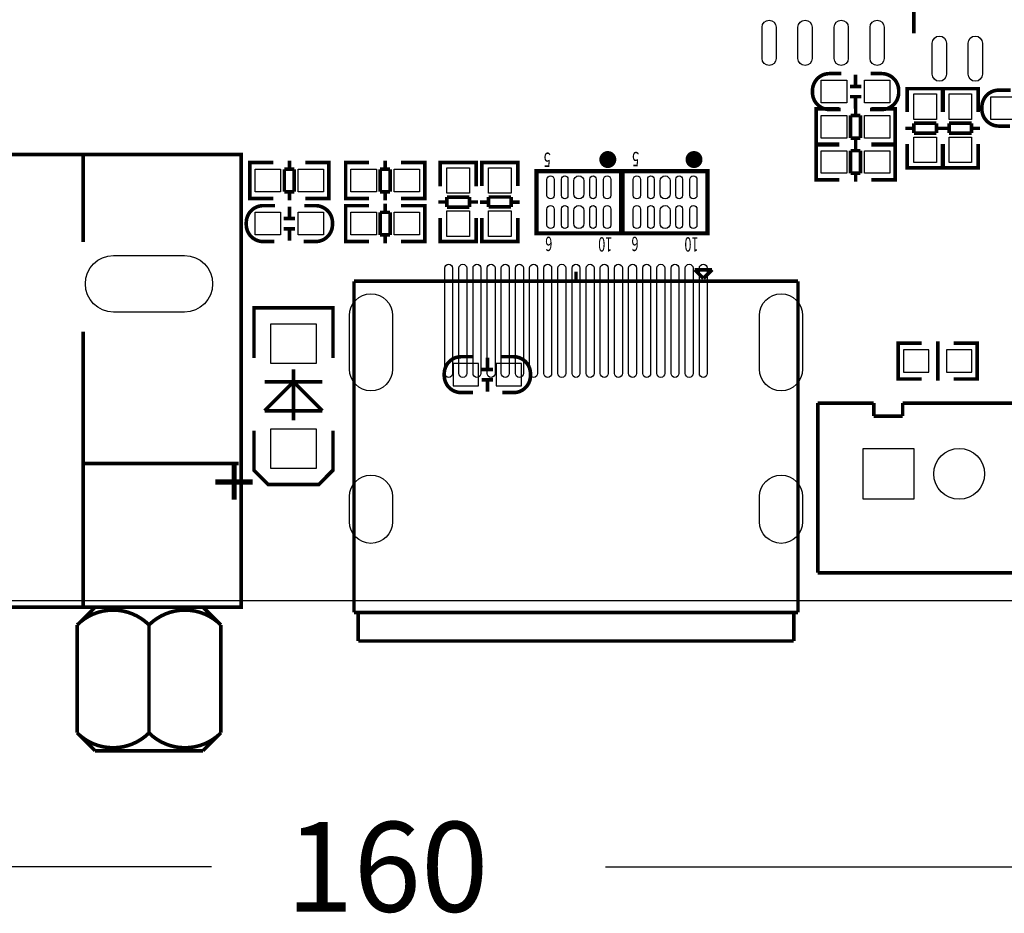
# Model space of a CAD drawing. Extents: x -12 to 160, y -12 to 171.
# Drawn here: x 71 to 106, y -11 to 21 of the extents above; entities that cross this region are included whole.
import ezdxf

# ---------------------------------------------------------------- set-up
doc = ezdxf.new("R2010")
doc.units = 0
for name, color, linetype in [('1', 1, 'CONTINUOUS'), ('2', 2, 'CONTINUOUS'), ('3', 3, 'CONTINUOUS'), ('4', 4, 'CONTINUOUS'), ('5', 5, 'CONTINUOUS'), ('6', 6, 'CONTINUOUS')]:
    doc.layers.add(name, color=color, linetype=linetype)

msp = doc.modelspace()

# ---------------------------------------------------------------- linework, layer by layer
at = {"layer": '1'}
for points in [[(77.579474, -9.398), (0, -9.398)], [(91.511374, -9.398), (159.999883, -9.398)]]:
    msp.add_lwpolyline(points, dxfattribs=at)
at = {"layer": '2'}
msp.add_lwpolyline([(159.999883, 77.967103), (159.999883, 2.032, -0.414214), (157.967883, 0), (2.032, 0, -0.414214), (0, 2.032), (0, 79.967099, -0.414214), (2.032, 81.999099), (157.967883, 81.999099, -0.414214), (159.999883, 79.967099)], format="xyb", close=True, dxfattribs=at)
at = {"layer": '3', "const_width": 0.127}
for points in [[(102.056692, 7.8486), (101.853746, 7.8486), (101.853746, 9.1186), (102.0318, 9.1186)], [(101.853746, 7.884668), (101.853746, 9.082532)], [(101.863652, 9.1186), (102.681786, 9.1186)], [(103.253794, 8.882634), (103.253794, 9.18464)], [(104.642666, 9.1186), (103.811832, 9.1186)], [(104.4448, 7.8486), (104.647746, 7.8486), (104.647746, 9.1186), (104.469692, 9.1186)], [(104.647746, 7.884668), (104.647746, 9.082532)], [(103.253794, 8.882634), (103.253794, 8.084566)], [(87.331296, 8.200898), (87.331296, 8.600948)], [(87.131144, 8.181086), (87.531194, 8.181086)], [(103.253794, 7.78256), (103.253794, 8.084566)], [(87.131144, 7.820914), (87.531194, 7.820914)], [(87.331296, 7.401052), (87.331296, 7.801102)], [(102.681786, 7.8486), (101.863652, 7.8486)], [(103.811832, 7.8486), (104.642666, 7.8486)]]:
    msp.add_lwpolyline(points, dxfattribs=at)
for points in [[(86.821264, 7.366), (86.405212, 7.366, -0.414214), (85.805264, 7.965948), (85.805264, 8.036052, -0.414214), (86.405212, 8.636), (86.796372, 8.636)], [(87.837264, 8.636), (88.253316, 8.636, -0.414214), (88.853264, 8.036052), (88.853264, 7.965948, -0.414214), (88.253316, 7.366), (87.862156, 7.366)]]:
    msp.add_lwpolyline(points, format="xyb", dxfattribs=at)
at = {"layer": '4', "const_width": 0.127}
for points in [[(102.411022, 24.072596), (102.411022, 20.072604)], [(100.347272, 18.208498), (100.347272, 18.608548)], [(100.547424, 18.188686), (100.147374, 18.188686)], [(103.443024, 17.907254), (103.443024, 18.1102), (102.173024, 18.1102), (102.173024, 17.932146)], [(102.173024, 18.100294), (102.173024, 17.28216)], [(103.406956, 18.1102), (102.209092, 18.1102)], [(104.687624, 17.907254), (104.687624, 18.1102), (103.417624, 18.1102), (103.417624, 17.932146)], [(103.417624, 18.100294), (103.417624, 17.28216)], [(103.443024, 17.28216), (103.443024, 18.100294)], [(104.651556, 18.1102), (103.453692, 18.1102)], [(104.687624, 17.28216), (104.687624, 18.100294)], [(100.547424, 17.828514), (100.147374, 17.828514)], [(100.347272, 17.408652), (100.347272, 17.808702)], [(99.15525, 17.399), (98.952304, 17.399), (98.952304, 16.129), (99.130358, 16.129)], [(98.952304, 17.362932), (98.952304, 16.165068)], [(99.780344, 17.399), (98.96221, 17.399)], [(100.352352, 17.46504), (100.352352, 17.163034)], [(100.91039, 17.399), (101.741224, 17.399)], [(101.543358, 17.399), (101.746304, 17.399), (101.746304, 16.129), (101.56825, 16.129)], [(101.746304, 17.362932), (101.746304, 16.165068)], [(100.17125, 17.163034), (100.17125, 16.364966)], [(100.522278, 17.163034), (100.17125, 17.163034)], [(100.522278, 16.364966), (100.522278, 17.163034)], [(102.40899, 16.710152), (102.106984, 16.710152)], [(103.207058, 16.891254), (102.40899, 16.891254)], [(102.40899, 16.891254), (102.40899, 16.540226)], [(103.207058, 16.540226), (103.207058, 16.891254)], [(103.509064, 16.710152), (103.207058, 16.710152)], [(103.65359, 16.710152), (103.351584, 16.710152)], [(104.451658, 16.891254), (103.65359, 16.891254)], [(103.65359, 16.891254), (103.65359, 16.540226)], [(104.451658, 16.540226), (104.451658, 16.891254)], [(104.753664, 16.710152), (104.451658, 16.710152)], [(100.17125, 16.364966), (100.522278, 16.364966)], [(100.352352, 16.364966), (100.352352, 16.06296)], [(102.40899, 16.540226), (103.207058, 16.540226)], [(103.65359, 16.540226), (104.451658, 16.540226)], [(99.15525, 16.1544), (98.952304, 16.1544), (98.952304, 14.8844), (99.130358, 14.8844)], [(98.952304, 16.118332), (98.952304, 14.920468)], [(99.780344, 16.1544), (98.96221, 16.1544)], [(98.96221, 16.129), (99.780344, 16.129)], [(100.352352, 16.22044), (100.352352, 15.918434)], [(100.91039, 16.1544), (101.741224, 16.1544)], [(101.741224, 16.129), (100.91039, 16.129)], [(101.543358, 16.1544), (101.746304, 16.1544), (101.746304, 14.8844), (101.56825, 14.8844)], [(101.746304, 16.118332), (101.746304, 14.920468)], [(102.173024, 15.32128), (102.173024, 16.152114)], [(103.417624, 15.32128), (103.417624, 16.152114)], [(103.443024, 16.152114), (103.443024, 15.32128)], [(104.687624, 16.152114), (104.687624, 15.32128)], [(47.256878, 15.7861), (78.625878, 15.7861), (78.625878, -0.2159), (78.117878, -0.2159)], [(73.037878, 15.0241), (73.037878, 15.7861)], [(100.17125, 15.918434), (100.17125, 15.120366)], [(100.522278, 15.918434), (100.17125, 15.918434)], [(100.522278, 15.120366), (100.522278, 15.918434)], [(79.13497, 15.499639), (78.932024, 15.499639), (78.932024, 14.229639), (79.110078, 14.229639)], [(78.932024, 15.463571), (78.932024, 14.265707)], [(79.760064, 15.499639), (78.94193, 15.499639)], [(80.15097, 15.263673), (80.15097, 14.465605)], [(80.501998, 15.263673), (80.15097, 15.263673)], [(80.332072, 15.565679), (80.332072, 15.263673)], [(80.501998, 14.465605), (80.501998, 15.263673)], [(80.89011, 15.499639), (81.720944, 15.499639)], [(81.523078, 15.499639), (81.726024, 15.499639), (81.726024, 14.229639), (81.54797, 14.229639)], [(81.726024, 15.463571), (81.726024, 14.265707)], [(82.52333, 15.499639), (82.320384, 15.499639), (82.320384, 14.229639), (82.498438, 14.229639)], [(82.320384, 15.463571), (82.320384, 14.265707)], [(83.148424, 15.499639), (82.33029, 15.499639)], [(83.53933, 15.263673), (83.53933, 14.465605)], [(83.890358, 15.263673), (83.53933, 15.263673)], [(83.720432, 15.565679), (83.720432, 15.263673)], [(83.890358, 14.465605), (83.890358, 15.263673)], [(84.27847, 15.499639), (85.109304, 15.499639)], [(84.911438, 15.499639), (85.114384, 15.499639), (85.114384, 14.229639), (84.93633, 14.229639)], [(85.114384, 15.463571), (85.114384, 14.265707)], [(85.663024, 15.296693), (85.663024, 15.499639), (86.933024, 15.499639), (86.933024, 15.321585)], [(85.663024, 14.663725), (85.663024, 15.494559)], [(85.699092, 15.499639), (86.896956, 15.499639)], [(86.933024, 15.494559), (86.933024, 14.663725)], [(88.406224, 15.296693), (88.406224, 15.499639), (87.136224, 15.499639), (87.136224, 15.321585)], [(87.136224, 15.489733), (87.136224, 14.671599)], [(88.370156, 15.499639), (87.172292, 15.499639)], [(88.406224, 14.671599), (88.406224, 15.489733)], [(103.443024, 15.519146), (103.443024, 15.3162), (102.173024, 15.3162), (102.173024, 15.494254)], [(103.406956, 15.3162), (102.209092, 15.3162)], [(104.687624, 15.519146), (104.687624, 15.3162), (103.417624, 15.3162), (103.417624, 15.494254)], [(104.651556, 15.3162), (103.453692, 15.3162)], [(73.037878, 12.695682), (73.037878, 15.0241)], [(100.17125, 15.120366), (100.522278, 15.120366)], [(100.352352, 15.120366), (100.352352, 14.81836)], [(98.96221, 14.8844), (99.780344, 14.8844)], [(101.741224, 14.8844), (100.91039, 14.8844)], [(78.94193, 14.229639), (79.760064, 14.229639)], [(80.15097, 14.465605), (80.501998, 14.465605)], [(80.332072, 14.465605), (80.332072, 14.163599)], [(81.720944, 14.229639), (80.89011, 14.229639)], [(82.33029, 14.229639), (83.148424, 14.229639)], [(83.53933, 14.465605), (83.890358, 14.465605)], [(83.720432, 14.465605), (83.720432, 14.163599)], [(85.109304, 14.229639), (84.27847, 14.229639)], [(86.697058, 14.275613), (85.89899, 14.275613)], [(85.89899, 14.275613), (85.89899, 13.924585)], [(86.697058, 13.924585), (86.697058, 14.275613)], [(88.170258, 14.280693), (87.37219, 14.280693)], [(87.37219, 14.280693), (87.37219, 13.929665)], [(88.170258, 13.929665), (88.170258, 14.280693)], [(80.331056, 13.940587), (80.331056, 13.540537)], [(82.52333, 13.975639), (82.320384, 13.975639), (82.320384, 12.705639), (82.498438, 12.705639)], [(82.320384, 13.939571), (82.320384, 12.741707)], [(83.148424, 13.975639), (82.33029, 13.975639)], [(83.720432, 14.041679), (83.720432, 13.739673)], [(84.27847, 13.975639), (85.109304, 13.975639)], [(84.911438, 13.975639), (85.114384, 13.975639), (85.114384, 12.705639), (84.93633, 12.705639)], [(85.114384, 13.939571), (85.114384, 12.741707)], [(85.596984, 14.105687), (85.89899, 14.105687)], [(85.89899, 13.924585), (86.697058, 13.924585)], [(86.697058, 14.105687), (86.999064, 14.105687)], [(87.37219, 14.099591), (87.070184, 14.099591)], [(87.37219, 13.929665), (88.170258, 13.929665)], [(88.472264, 14.099591), (88.170258, 14.099591)], [(80.130904, 13.520725), (80.530954, 13.520725)], [(83.53933, 13.739673), (83.53933, 12.941605)], [(83.890358, 13.739673), (83.53933, 13.739673)], [(83.890358, 12.941605), (83.890358, 13.739673)], [(85.663024, 13.533679), (85.663024, 12.715545)], [(86.933024, 12.715545), (86.933024, 13.533679)], [(87.136224, 12.710719), (87.136224, 13.541553)], [(88.406224, 13.541553), (88.406224, 12.710719)], [(80.130904, 13.160553), (80.530954, 13.160553)], [(80.331056, 13.140741), (80.331056, 12.740691)], [(83.53933, 12.941605), (83.890358, 12.941605)], [(83.720432, 12.941605), (83.720432, 12.639599)], [(85.663024, 12.908585), (85.663024, 12.705639), (86.933024, 12.705639), (86.933024, 12.883693)], [(88.406224, 12.908585), (88.406224, 12.705639), (87.136224, 12.705639), (87.136224, 12.883693)], [(82.33029, 12.705639), (83.148424, 12.705639)], [(85.109304, 12.705639), (84.27847, 12.705639)], [(85.699092, 12.705639), (86.896956, 12.705639)], [(88.370156, 12.705639), (87.172292, 12.705639)], [(90.464132, 11.343894), (90.464132, 11.644122)], [(94.665038, 11.710416), (94.970346, 11.405362)], [(95.275654, 11.710416), (94.665038, 11.710416)], [(94.970092, 11.405108), (95.275654, 11.710416)], [(82.614008, -0.405892), (82.614008, 11.304016)], [(82.614008, 11.304016), (98.314256, 11.304016)], [(98.314256, 11.304016), (98.314256, -0.405892)], [(81.871541, 8.5852), (81.871541, 10.3632), (79.077541, 10.3632), (79.077541, 8.5852)], [(73.037878, 4.8641), (73.037878, 9.520682)], [(80.474541, 8.184896), (80.474541, 6.384798)], [(81.494605, 7.744714), (79.454477, 7.744714)], [(80.474541, 7.744714), (79.454477, 6.724904)], [(81.494605, 6.724904), (80.474541, 7.744714)], [(99.012502, 0.99568), (99.012502, 6.995922)], [(99.012502, 6.995922), (100.992686, 6.995922)], [(100.992686, 6.995922), (100.992686, 6.535674)], [(102.01275, 6.535674), (102.01275, 6.995922)], [(102.01275, 6.995922), (108.772706, 6.995922)], [(79.454477, 6.724904), (81.494605, 6.724904)], [(100.992686, 6.535674), (102.01275, 6.535674)], [(81.871541, 6.0198), (81.871541, 4.6228), (81.363541, 4.1148), (79.585541, 4.1148), (79.077541, 4.6228), (79.077541, 6.0198)], [(73.037878, -0.2159), (73.037878, 4.8641)], [(78.541296, 4.8641), (73.037878, 4.8641)], [(111.512604, 0.99568), (99.012502, 0.99568)], [(47.21446, -0.2159), (78.541296, -0.2159)], [(73.461296, -0.2159), (72.826296, -0.8509)], [(77.906296, -0.8509), (77.271296, -0.2159)], [(98.314256, -0.405892), (82.614008, -0.405892)], [(82.764122, -0.356108), (82.764122, -1.41605)], [(98.164142, -1.41605), (98.164142, -0.45593)], [(72.826296, -0.8509), (72.826296, -4.6609)], [(75.366296, -4.6609), (75.366296, -0.8509)], [(77.906296, -4.6609), (77.906296, -0.8509)], [(82.764122, -1.41605), (98.164142, -1.41605)], [(72.826296, -4.6609), (73.461296, -5.2959)], [(77.271296, -5.2959), (77.906296, -4.6609)], [(73.461296, -5.2959), (77.271296, -5.2959)]]:
    msp.add_lwpolyline(points, dxfattribs=at)
for points in [[(99.841304, 18.6436), (99.425252, 18.6436, 0.414214), (98.825304, 18.043652), (98.825304, 17.973548, 0.414214), (99.425252, 17.3736), (99.816412, 17.3736)], [(100.857304, 17.3736), (101.273356, 17.3736, 0.414214), (101.873304, 17.973548), (101.873304, 18.043652, 0.414214), (101.273356, 18.6436), (100.882196, 18.6436)], [(105.830624, 18.0594), (105.414572, 18.0594, 0.414214), (104.814624, 17.459452), (104.814624, 17.389348, 0.414214), (105.414572, 16.7894), (105.805732, 16.7894)], [(79.821024, 13.975639), (79.404972, 13.975639, 0.414214), (78.805024, 13.375691), (78.805024, 13.305587, 0.414214), (79.404972, 12.705639), (79.796132, 12.705639)], [(80.837024, 12.705639), (81.253076, 12.705639, 0.414214), (81.853024, 13.305587), (81.853024, 13.375691, 0.414214), (81.253076, 13.975639), (80.861916, 13.975639)], [(75.36401, -0.848614), (75.368328, -0.848614, 0.414169), (72.82401, -0.848614)], [(77.908328, -0.848614, 0.414169), (75.36401, -0.848614)], [(72.82401, -4.663186, 0.414197), (75.368328, -4.663186)], [(75.368328, -4.663186), (75.36401, -4.663186, 0.414197), (77.908328, -4.663186)]]:
    msp.add_lwpolyline(points, format="xyb", dxfattribs=at)
at = {"layer": '4', "const_width": 0.299999}
for points in [[(91.738221, 15.605989, 1), (91.438227, 15.606011, 1)], [(94.786221, 15.605989, 1), (94.486227, 15.606011, 1)]]:
    msp.add_lwpolyline(points, format="xyb", close=True, dxfattribs=at)
at = {"layer": '4', "const_width": 0.1524}
for points in [[(92.065323, 12.996901), (89.065125, 12.996901), (89.065125, 15.197099), (92.065323, 15.197099)], [(95.113323, 12.996901), (92.113125, 12.996901), (92.113125, 15.197099), (95.113323, 15.197099)]]:
    msp.add_lwpolyline(points, close=True, dxfattribs=at)
at = {"layer": '5'}
for points in [[(97.041081, 19.181572), (97.041081, 20.281392, -1), (97.541207, 20.281392), (97.541207, 19.181572, -1)], [(98.311081, 19.181572), (98.311081, 20.281392, -1), (98.811207, 20.281392), (98.811207, 19.181572, -1)], [(99.591241, 19.181572), (99.591241, 20.281392, -1), (100.091367, 20.281392), (100.091367, 19.181572, -1)], [(100.861241, 19.181572), (100.861241, 20.281392, -1), (101.361367, 20.281392), (101.361367, 19.181572, -1)], [(103.060881, 18.622772), (103.060881, 19.722592, -1), (103.561007, 19.722592), (103.561007, 18.622772, -1)], [(104.330881, 18.622772), (104.330881, 19.722592, -1), (104.831007, 19.722592), (104.831007, 18.622772, -1)], [(89.438226, 14.342593), (89.438226, 14.901393, -1), (89.692226, 14.901393), (89.692226, 14.342593, -1)], [(89.950823, 14.329893), (89.950823, 14.914093, -1), (90.179423, 14.914093), (90.179423, 14.329893, -1)], [(90.387424, 14.393393), (90.387424, 14.850593, -1), (90.743024, 14.850593), (90.743024, 14.393393, -1)], [(90.951025, 14.329893), (90.951025, 14.914093, -1), (91.179625, 14.914093), (91.179625, 14.329893, -1)], [(91.438222, 14.342593), (91.438222, 14.901393, -1), (91.692222, 14.901393), (91.692222, 14.342593, -1)], [(92.486226, 14.342593), (92.486226, 14.901393, -1), (92.740226, 14.901393), (92.740226, 14.342593, -1)], [(92.998823, 14.329893), (92.998823, 14.914093, -1), (93.227423, 14.914093), (93.227423, 14.329893, -1)], [(93.435424, 14.393393), (93.435424, 14.850593, -1), (93.791024, 14.850593), (93.791024, 14.393393, -1)], [(93.999025, 14.329893), (93.999025, 14.914093, -1), (94.227625, 14.914093), (94.227625, 14.329893, -1)], [(94.486222, 14.342593), (94.486222, 14.901393, -1), (94.740222, 14.901393), (94.740222, 14.342593, -1)], [(89.438226, 13.292607), (89.438226, 13.851407, -1), (89.692226, 13.851407), (89.692226, 13.292607, -1)], [(89.950823, 13.279907), (89.950823, 13.864107, -1), (90.179423, 13.864107), (90.179423, 13.279907, -1)], [(90.387424, 13.343407), (90.387424, 13.800607, -1), (90.743024, 13.800607), (90.743024, 13.343407, -1)], [(90.951025, 13.279907), (90.951025, 13.864107, -1), (91.179625, 13.864107), (91.179625, 13.279907, -1)], [(91.438222, 13.292607), (91.438222, 13.851407, -1), (91.692222, 13.851407), (91.692222, 13.292607, -1)], [(92.486226, 13.292607), (92.486226, 13.851407, -1), (92.740226, 13.851407), (92.740226, 13.292607, -1)], [(92.998823, 13.279907), (92.998823, 13.864107, -1), (93.227423, 13.864107), (93.227423, 13.279907, -1)], [(93.435424, 13.343407), (93.435424, 13.800607, -1), (93.791024, 13.800607), (93.791024, 13.343407, -1)], [(93.999025, 13.279907), (93.999025, 13.864107, -1), (94.227625, 13.864107), (94.227625, 13.279907, -1)], [(94.486222, 13.292607), (94.486222, 13.851407, -1), (94.740222, 13.851407), (94.740222, 13.292607, -1)], [(76.616344, 10.214102), (74.116248, 10.214102, -1), (74.116248, 12.214098), (76.616344, 12.214098, -1)], [(86.101682, 11.764264), (86.101682, 8.043672, -1), (85.822282, 8.043672), (85.822282, 11.764264, -1)], [(86.601808, 11.764264), (86.601808, 8.043672, -1), (86.322408, 8.043672), (86.322408, 11.764264, -1)], [(87.101934, 11.764264), (87.101934, 8.043672, -1), (86.822534, 8.043672), (86.822534, 11.764264, -1)], [(87.60206, 11.764264), (87.60206, 8.043672, -1), (87.32266, 8.043672), (87.32266, 11.764264, -1)], [(88.102186, 11.764264), (88.102186, 8.043672, -1), (87.822786, 8.043672), (87.822786, 11.764264, -1)], [(88.602312, 11.764264), (88.602312, 8.043672, -1), (88.322912, 8.043672), (88.322912, 11.764264, -1)], [(89.102438, 11.764264), (89.102438, 8.043672, -1), (88.823038, 8.043672), (88.823038, 11.764264, -1)], [(89.602564, 11.764264), (89.602564, 8.043672, -1), (89.323164, 8.043672), (89.323164, 11.764264, -1)], [(90.10269, 11.764264), (90.10269, 8.043672, -1), (89.82329, 8.043672), (89.82329, 11.764264, -1)], [(90.602816, 11.764264), (90.602816, 8.043672, -1), (90.323416, 8.043672), (90.323416, 11.764264, -1)], [(91.102942, 11.764264), (91.102942, 8.043672, -1), (90.823542, 8.043672), (90.823542, 11.764264, -1)], [(91.603068, 11.764264), (91.603068, 8.043672, -1), (91.323668, 8.043672), (91.323668, 11.764264, -1)], [(92.103194, 11.764264), (92.103194, 8.043672, -1), (91.823794, 8.043672), (91.823794, 11.764264, -1)], [(92.60332, 11.764264), (92.60332, 8.043672, -1), (92.32392, 8.043672), (92.32392, 11.764264, -1)], [(93.103446, 11.764264), (93.103446, 8.043672, -1), (92.824046, 8.043672), (92.824046, 11.764264, -1)], [(93.603572, 11.764264), (93.603572, 8.043672, -1), (93.324172, 8.043672), (93.324172, 11.764264, -1)], [(94.103698, 11.764264), (94.103698, 8.043672, -1), (93.824298, 8.043672), (93.824298, 11.764264, -1)], [(94.603824, 11.764264), (94.603824, 8.043672, -1), (94.324424, 8.043672), (94.324424, 11.764264, -1)], [(95.10395, 11.764264), (95.10395, 8.043672, -1), (94.82455, 8.043672), (94.82455, 11.764264, -1)], [(83.97621, 10.0965), (83.97621, 8.1915, -1), (82.45221, 8.1915), (82.45221, 10.0965, -1)], [(98.476054, 10.0965), (98.476054, 8.1915, -1), (96.952054, 8.1915), (96.952054, 10.0965, -1)], [(83.97621, 3.688588), (83.97621, 2.799588, -1), (82.45221, 2.799588), (82.45221, 3.688588, -1)], [(98.476054, 3.688588), (98.476054, 2.799588, -1), (96.952054, 2.799588), (96.952054, 3.688588, -1)]]:
    msp.add_lwpolyline(points, format="xyb", close=True, dxfattribs=at)
for points in [[(100.037265, 17.60855), (99.137343, 17.60855), (99.137343, 18.40865), (100.037265, 18.40865)], [(101.561265, 17.60855), (100.661343, 17.60855), (100.661343, 18.40865), (101.561265, 18.40865)], [(103.208074, 17.925161), (103.208074, 17.025239), (102.407974, 17.025239), (102.407974, 17.925161)], [(104.452674, 17.925161), (104.452674, 17.025239), (103.652574, 17.025239), (103.652574, 17.925161)], [(105.126663, 17.82445), (106.026585, 17.82445), (106.026585, 17.02435), (105.126663, 17.02435)], [(99.137343, 17.16405), (100.037265, 17.16405), (100.037265, 16.36395), (99.137343, 16.36395)], [(100.661343, 17.16405), (101.561265, 17.16405), (101.561265, 16.36395), (100.661343, 16.36395)], [(103.208074, 16.401161), (103.208074, 15.501239), (102.407974, 15.501239), (102.407974, 16.401161)], [(104.452674, 16.401161), (104.452674, 15.501239), (103.652574, 15.501239), (103.652574, 16.401161)], [(99.137343, 15.91945), (100.037265, 15.91945), (100.037265, 15.11935), (99.137343, 15.11935)], [(100.661343, 15.91945), (101.561265, 15.91945), (101.561265, 15.11935), (100.661343, 15.11935)], [(79.117063, 15.264689), (80.016985, 15.264689), (80.016985, 14.464589), (79.117063, 14.464589)], [(80.641063, 15.264689), (81.540985, 15.264689), (81.540985, 14.464589), (80.641063, 14.464589)], [(82.505423, 15.264689), (83.405345, 15.264689), (83.405345, 14.464589), (82.505423, 14.464589)], [(84.029423, 15.264689), (84.929345, 15.264689), (84.929345, 14.464589), (84.029423, 14.464589)], [(85.897974, 14.414678), (85.897974, 15.3146), (86.698074, 15.3146), (86.698074, 14.414678)], [(88.171274, 15.3146), (88.171274, 14.414678), (87.371174, 14.414678), (87.371174, 15.3146)], [(79.117063, 13.740689), (80.016985, 13.740689), (80.016985, 12.940589), (79.117063, 12.940589)], [(80.641063, 13.740689), (81.540985, 13.740689), (81.540985, 12.940589), (80.641063, 12.940589)], [(82.505423, 13.740689), (83.405345, 13.740689), (83.405345, 12.940589), (82.505423, 12.940589)], [(84.029423, 13.740689), (84.929345, 13.740689), (84.929345, 12.940589), (84.029423, 12.940589)], [(85.897974, 12.890678), (85.897974, 13.7906), (86.698074, 13.7906), (86.698074, 12.890678)], [(88.171274, 13.7906), (88.171274, 12.890678), (87.371174, 12.890678), (87.371174, 13.7906)], [(81.274514, 9.793224), (81.274514, 8.393176), (79.674568, 8.393176), (79.674568, 9.793224)], [(81.274514, 6.084824), (81.274514, 4.684776), (79.674568, 4.684776), (79.674568, 6.084824)], [(100.612575, 3.595751), (100.612575, 5.395849), (102.412673, 5.395849), (102.412673, 3.595751)]]:
    msp.add_lwpolyline(points, close=True, dxfattribs=at)
msp.add_circle((104.012746, 4.4958), 0.900049, dxfattribs=at)
at = {"layer": '6'}
for points in [[(76.616344, 10.214102), (74.116248, 10.214102, -1), (74.116248, 12.214098), (76.616344, 12.214098, -1)], [(83.97621, 10.0965), (83.97621, 8.1915, -1), (82.45221, 8.1915), (82.45221, 10.0965, -1)], [(98.476054, 10.0965), (98.476054, 8.1915, -1), (96.952054, 8.1915), (96.952054, 10.0965, -1)], [(83.97621, 3.688588), (83.97621, 2.799588, -1), (82.45221, 2.799588), (82.45221, 3.688588, -1)], [(98.476054, 3.688588), (98.476054, 2.799588, -1), (96.952054, 2.799588), (96.952054, 3.688588, -1)]]:
    msp.add_lwpolyline(points, format="xyb", close=True, dxfattribs=at)
for points in [[(102.038785, 8.08355), (102.938707, 8.08355), (102.938707, 8.88365), (102.038785, 8.88365)], [(103.562785, 8.08355), (104.462707, 8.08355), (104.462707, 8.88365), (103.562785, 8.88365)], [(86.117303, 7.60095), (87.017225, 7.60095), (87.017225, 8.40105), (86.117303, 8.40105)], [(87.641303, 7.60095), (88.541225, 7.60095), (88.541225, 8.40105), (87.641303, 8.40105)], [(100.612575, 3.595751), (100.612575, 5.395849), (102.412673, 5.395849), (102.412673, 3.595751)]]:
    msp.add_lwpolyline(points, close=True, dxfattribs=at)
msp.add_circle((104.012746, 4.4958), 0.900049, dxfattribs=at)

# ---------------------------------------------------------------- texts
at = {"layer": '1', "width": 0.992}
msp.add_text('160', height=3.175, dxfattribs=at).set_placement((80.214724, -10.9855))
at = {"layer": '4', "width": 0.6496}
for s, p in [('5', (89.571322, 15.850108)), ('5', (92.695522, 15.875508)), ('6', (89.627227, 12.877013)), ('6', (92.675227, 12.877013)), ('10', (91.749118, 12.859995)), ('10', (94.797118, 12.859995))]:
    msp.add_text(s, height=0.508, rotation=180, dxfattribs=at).set_placement(p)
at = {"layer": '4'}
msp.add_text('+', height=1.905, rotation=90, dxfattribs=at).set_placement((79.331541, 3.4798))

doc.saveas('drawing.dxf')
